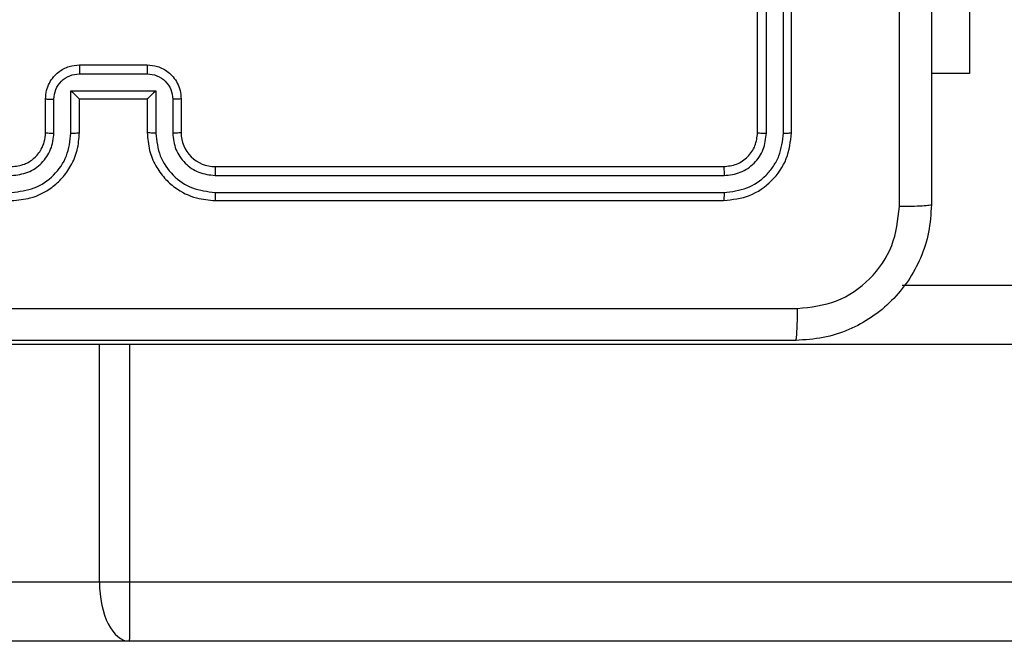
# Model space of a CAD drawing. Units: millimetres. Extents: x -4534 to 382187, y -3372 to 6728.
# Drawn here: x -385 to -327, y 1523 to 1559 of the extents above; entities that cross this region are included whole.
import ezdxf

# ---------------------------------------------------------------- set-up
doc = ezdxf.new("R2010")
doc.units = ezdxf.units.MM
doc.layers.add('Toestel 2D', color=7, linetype='Continuous', lineweight=20)
doc.layers.add('VP-EQ', color=7, linetype='Continuous', true_color=0x8a3492)

# ---------------------------------------------------------------- blocks, each defined once
blk = doc.blocks.new('WD1411')
at = {"layer": 'VP-EQ', "color": 0, "linetype": 'Continuous', "lineweight": 25}
for p, q in [((471.9773, 417.4333), (471.9773, 420.4333)), ((472.0299, 417.4309), (472.0298, 420.4328)), ((472.1299, 417.4309), (472.1299, 420.4328)), ((472.1773, 417.4333), (472.1773, 420.4333)), ((473.2266, 419.7832), (473.2266, 417.7833)), ((467.9773, 417.8333), (468.3773, 417.8333)), ((467.9772, 417.7812), (468.3774, 417.7812)), ((473.2266, 417.7833), (473.0023, 417.7833)), ((467.9272, 417.6811), (468.4275, 417.6811)), ((467.9272, 417.4309), (467.9272, 417.6811)), ((468.4275, 417.6811), (468.4275, 417.4309)), ((467.7773, 417.4333), (467.7773, 417.6332)), ((467.8271, 417.4309), (467.8271, 417.6311)), ((467.9773, 417.4333), (467.9773, 417.6332)), ((467.9773, 417.6332), (467.9773, 417.6332)), ((467.9773, 417.6332), (468.3773, 417.6332)), ((468.3773, 417.6332), (468.3773, 417.4333)), ((468.3773, 417.6332), (468.3774, 417.6332)), ((468.5275, 417.6311), (468.5275, 417.4309)), ((468.5773, 417.6332), (468.5773, 417.4333)), ((468.7773, 417.2333), (471.7773, 417.2333)), ((468.7777, 417.1808), (471.7797, 417.1807)), ((468.7777, 417.0807), (471.7797, 417.0806)), ((468.7773, 417.0332), (471.7773, 417.0332)), ((472.8293, 416.5333), (502.0599, 416.5333)), ((468.0953, 416.1833), (465.0122, 416.1833)), ((468.2751, 416.1833), (468.0953, 416.1833)), ((468.0953, 414.7832), (468.0953, 416.1833)), ((468.2751, 414.7832), (468.2751, 416.1833)), ((499.2982, 416.1833), (468.2751, 416.1833)), ((465.0122, 414.7832), (468.0953, 414.7832)), ((468.0953, 414.7832), (468.2751, 414.7832)), ((468.2751, 414.7832), (499.2982, 414.7832)), ((468.2731, 414.4332), (465.227, 414.4332)), ((499.2579, 414.4332), (468.2731, 414.4332))]:
    blk.add_line(p, q, dxfattribs=at)
blk.add_arc((468.7773, 417.4332), 0.2, 179.99005, 270.00995, dxfattribs=at)
for ratio, start_param, end_param in [(0.507874, 4.712389, 6.283185), (0.006061, 0, 1.570796)]:
    blk.add_ellipse((468.273, 414.7833), major_axis=(0, -0.35), ratio=ratio, start_param=start_param, end_param=end_param, dxfattribs=at)
for points, knots in [([(473.0023, 425.0583), (473.0023, 424.1643), (473.0023, 422.3761), (473.0023, 419.6905), (473.0023, 417.9022), (473.0023, 417.0082)], [0, 0, 0, 0, 0.333294, 0.6667, 1, 1, 1, 1]), ([(472.8146, 416.9975), (472.8146, 417.6698), (472.8145, 419.0143), (472.8145, 420.3603), (472.8145, 421.0332)], [0, 0, 0, 0, 0.5000091, 1, 1, 1, 1]), ([(467.7773, 417.6332), (467.7785, 417.6498), (467.7808, 417.6819), (467.7982, 417.7258), (467.8226, 417.7624), (467.8603, 417.7987), (467.9127, 417.8275), (467.9571, 417.8315), (467.9773, 417.8333)], [0, 0, 0, 0, 0.158231, 0.307085, 0.446335, 0.576204, 0.806876, 1, 1, 1, 1]), ([(467.9773, 417.8333), (467.9773, 417.8331), (467.9773, 417.8327), (467.9773, 417.8294), (467.9772, 417.8247), (467.9772, 417.8181), (467.9772, 417.8101), (467.9772, 417.8011), (467.9772, 417.7913), (467.9772, 417.7846), (467.9772, 417.7812)], [0, 0, 0, 0, 0.1252111, 0.2502986, 0.3752877, 0.5000363, 0.6248836, 0.7499236, 0.8752147, 1, 1, 1, 1]), ([(468.3773, 417.8333), (468.3773, 417.8331), (468.3773, 417.8327), (468.3774, 417.8294), (468.3774, 417.8247), (468.3774, 417.8181), (468.3774, 417.8101), (468.3774, 417.8011), (468.3774, 417.7913), (468.3774, 417.7846), (468.3774, 417.7812)], [0, 0, 0, 0, 0.125211, 0.2503, 0.375288, 0.500038, 0.624885, 0.749925, 0.875215, 1, 1, 1, 1]), ([(468.3773, 417.8333), (468.3974, 417.8315), (468.4417, 417.8275), (468.494, 417.7989), (468.5318, 417.7627), (468.5563, 417.7261), (468.5738, 417.6821), (468.5761, 417.6498), (468.5773, 417.6332)], [0, 0, 0, 0, 0.192339, 0.422584, 0.552561, 0.692101, 0.841286, 1, 1, 1, 1]), ([(467.8271, 417.6311), (467.8294, 417.6508), (467.834, 417.69), (467.8686, 417.7397), (467.9183, 417.774), (467.9576, 417.7788), (467.9772, 417.7812)], [0, 0, 0, 0, 0.250451, 0.500183, 0.750163, 1, 1, 1, 1]), ([(468.3774, 417.7812), (468.3971, 417.7788), (468.4363, 417.774), (468.486, 417.7397), (468.5207, 417.6901), (468.5253, 417.6508), (468.5275, 417.6311)], [0, 0, 0, 0, 0.250001, 0.499778, 0.749586, 1, 1, 1, 1]), ([(467.9272, 417.6811), (467.9327, 417.6756), (467.9437, 417.6646), (467.9572, 417.6515), (467.9666, 417.6425), (467.9723, 417.6372), (467.9761, 417.6339), (467.9769, 417.6334), (467.9773, 417.6332)], [0, 0, 0, 0, 0.251664, 0.502394, 0.646308, 0.775739, 0.892485, 1, 1, 1, 1]), ([(468.4275, 417.6811), (468.422, 417.6756), (468.4109, 417.6646), (468.3974, 417.6515), (468.388, 417.6425), (468.3822, 417.6373), (468.3785, 417.6339), (468.3777, 417.6335), (468.3774, 417.6332)], [0, 0, 0, 0, 0.2516034, 0.5026476, 0.6465487, 0.7755501, 0.8925162, 1, 1, 1, 1]), ([(467.7773, 417.6332), (467.7783, 417.6329), (467.7802, 417.6323), (467.7934, 417.6316), (467.8099, 417.6311), (467.8214, 417.6311), (467.8271, 417.6311)], [0, 0, 0, 0, 0.2796457, 0.5589948, 0.7793319, 1, 1, 1, 1]), ([(468.5773, 417.6332), (468.5763, 417.6329), (468.5744, 417.6323), (468.5612, 417.6316), (468.5448, 417.6311), (468.5333, 417.6311), (468.5275, 417.6311)], [0, 0, 0, 0, 0.279848, 0.558889, 0.779279, 1, 1, 1, 1]), ([(467.5769, 417.0807), (467.6227, 417.0863), (467.7143, 417.0974), (467.8304, 417.1775), (467.9112, 417.2934), (467.9218, 417.385), (467.9272, 417.4309)], [0, 0, 0, 0, 0.249961, 0.499884, 0.749544, 1, 1, 1, 1]), ([(467.5769, 417.1808), (467.6097, 417.1846), (467.6753, 417.1922), (467.7581, 417.25), (467.8151, 417.3329), (467.8231, 417.3982), (467.8271, 417.4309)], [0, 0, 0, 0, 0.2504109, 0.5001594, 0.750041, 1, 1, 1, 1]), ([(467.5773, 417.0332), (467.6145, 417.0363), (467.6989, 417.0432), (467.8013, 417.0957), (467.8791, 417.1659), (467.9313, 417.2397), (467.9695, 417.3307), (467.9746, 417.3982), (467.9773, 417.4333)], [0, 0, 0, 0, 0.1775975, 0.4029873, 0.5341686, 0.677472, 0.8326993, 1, 1, 1, 1]), ([(467.5773, 417.2333), (467.603, 417.2361), (467.651, 417.2415), (467.7121, 417.2806), (467.7507, 417.3282), (467.7731, 417.381), (467.7759, 417.4149), (467.7773, 417.4333)], [0, 0, 0, 0, 0.244433, 0.457241, 0.675413, 0.824584, 1, 1, 1, 1]), ([(467.7773, 417.4333), (467.7781, 417.4329), (467.7796, 417.4323), (467.791, 417.4316), (467.8075, 417.431), (467.8206, 417.431), (467.8271, 417.4309)], [0, 0, 0, 0, 0.2500063, 0.499824, 0.7496475, 1, 1, 1, 1]), ([(467.9272, 417.4309), (467.9337, 417.431), (467.9468, 417.431), (467.9635, 417.4316), (467.9749, 417.4323), (467.9765, 417.4329), (467.9773, 417.4333)], [0, 0, 0, 0, 0.250111, 0.500159, 0.74969, 1, 1, 1, 1]), ([(468.4275, 417.4309), (468.4209, 417.431), (468.4078, 417.431), (468.3912, 417.4316), (468.3797, 417.4323), (468.3781, 417.4329), (468.3773, 417.4333)], [0, 0, 0, 0, 0.250624, 0.500246, 0.749776, 1, 1, 1, 1]), ([(468.3773, 417.4333), (468.38, 417.3981), (468.3851, 417.3303), (468.4236, 417.2391), (468.476, 417.1653), (468.554, 417.0953), (468.6563, 417.0431), (468.7403, 417.0362), (468.7773, 417.0332)], [0, 0, 0, 0, 0.167928, 0.323682, 0.467166, 0.598472, 0.823496, 1, 1, 1, 1]), ([(468.4275, 417.4309), (468.4328, 417.385), (468.4434, 417.2933), (468.5243, 417.1775), (468.6403, 417.0975), (468.7319, 417.0863), (468.7777, 417.0807)], [0, 0, 0, 0, 0.250453, 0.500174, 0.75011, 1, 1, 1, 1]), ([(468.5773, 417.4333), (468.5765, 417.4329), (468.575, 417.4323), (468.5636, 417.4316), (468.5471, 417.431), (468.5341, 417.431), (468.5275, 417.4309)], [0, 0, 0, 0, 0.250225, 0.500139, 0.74955, 1, 1, 1, 1]), ([(468.5275, 417.4309), (468.5313, 417.3981), (468.539, 417.3327), (468.5967, 417.2499), (468.6796, 417.1927), (468.745, 417.1848), (468.7777, 417.1808)], [0, 0, 0, 0, 0.250416, 0.50019, 0.750134, 1, 1, 1, 1]), ([(471.7773, 417.2333), (471.8035, 417.2363), (471.8559, 417.2423), (471.922, 417.2885), (471.9683, 417.3547), (471.9743, 417.407), (471.9773, 417.4333)], [0, 0, 0, 0, 0.250104, 0.500108, 0.749899, 1, 1, 1, 1]), ([(471.7773, 417.0332), (471.8298, 417.0392), (471.9346, 417.0513), (472.0668, 417.1439), (472.1593, 417.2761), (472.1713, 417.3809), (472.1773, 417.4333)], [0, 0, 0, 0, 0.250133, 0.500126, 0.750033, 1, 1, 1, 1]), ([(471.7797, 417.0806), (471.8254, 417.0862), (471.9167, 417.0972), (472.0144, 417.1644), (472.0726, 417.2348), (472.1169, 417.316), (472.1247, 417.385), (472.1299, 417.4309)], [0, 0, 0, 0, 0.249659, 0.4992966, 0.6239059, 0.7498971, 1, 1, 1, 1]), ([(471.7797, 417.1807), (471.8124, 417.1844), (471.8617, 417.19), (471.9197, 417.2217), (471.97, 417.2632), (472.018, 417.333), (472.0259, 417.3982), (472.0299, 417.4309)], [0, 0, 0, 0, 0.250154, 0.376266, 0.500808, 0.750399, 1, 1, 1, 1]), ([(471.9773, 417.4333), (471.9784, 417.4329), (471.9804, 417.4322), (471.9945, 417.4314), (472.0119, 417.431), (472.0239, 417.4309), (472.0299, 417.4309)], [0, 0, 0, 0, 0.280048, 0.558827, 0.779424, 1, 1, 1, 1]), ([(472.1299, 417.4309), (472.1369, 417.4309), (472.151, 417.4311), (472.1665, 417.4317), (472.1756, 417.4325), (472.1767, 417.433), (472.1773, 417.4333)], [0, 0, 0, 0, 0.279969, 0.559078, 0.779704, 1, 1, 1, 1]), ([(468.7773, 417.2333), (468.7773, 417.233), (468.7774, 417.2326), (468.7774, 417.2294), (468.7776, 417.2245), (468.7776, 417.218), (468.7776, 417.2099), (468.7777, 417.2008), (468.7777, 417.1909), (468.7777, 417.1842), (468.7777, 417.1808)], [0, 0, 0, 0, 0.12494, 0.250243, 0.375148, 0.499876, 0.624848, 0.749659, 0.874735, 1, 1, 1, 1]), ([(471.7773, 417.2333), (471.7777, 417.2322), (471.7783, 417.2301), (471.7792, 417.216), (471.7796, 417.1986), (471.7797, 417.1867), (471.7797, 417.1807)], [0, 0, 0, 0, 0.27982, 0.559081, 0.779359, 1, 1, 1, 1]), ([(468.7777, 417.0807), (468.7777, 417.0744), (468.7777, 417.0618), (468.7776, 417.0462), (468.7774, 417.0354), (468.7774, 417.034), (468.7773, 417.0332)], [0, 0, 0, 0, 0.2500106, 0.4998471, 0.7498769, 1, 1, 1, 1]), ([(471.7797, 417.0806), (471.7796, 417.0736), (471.7795, 417.0595), (471.7789, 417.0441), (471.7781, 417.0349), (471.7776, 417.0338), (471.7773, 417.0332)], [0, 0, 0, 0, 0.2798379, 0.5591069, 0.7794242, 1, 1, 1, 1]), ([(473.0023, 417.0082), (472.9991, 416.9537), (472.9927, 416.846), (472.9277, 416.6459), (472.7822, 416.4282), (472.5645, 416.2827), (472.3643, 416.2179), (472.2568, 416.2115), (472.2023, 416.2083)], [0, 0, 0, 0, 0.130547, 0.257598, 0.500055, 0.742691, 0.869646, 1, 1, 1, 1]), ([(472.213, 416.3959), (472.2917, 416.405), (472.4493, 416.4231), (472.6484, 416.5621), (472.7869, 416.7614), (472.8054, 416.9188), (472.8146, 416.9975)], [0, 0, 0, 0, 0.24995, 0.500068, 0.749961, 1, 1, 1, 1]), ([(473.0023, 417.0082), (472.9995, 417.0069), (472.9939, 417.0042), (472.9511, 417.0008), (472.8893, 416.9982), (472.8395, 416.9977), (472.8146, 416.9975)], [0, 0, 0, 0, 0.250437, 0.500204, 0.750103, 1, 1, 1, 1]), ([(464.1416, 416.3959), (465.038, 416.396), (466.8309, 416.3961), (469.5237, 416.3961), (471.3166, 416.396), (472.213, 416.3959)], [0, 0, 0, 0, 0.333338, 0.666662, 1, 1, 1, 1]), ([(472.2023, 416.2083), (472.2037, 416.2112), (472.2063, 416.217), (472.2099, 416.2593), (472.2123, 416.3211), (472.2128, 416.371), (472.213, 416.3959)], [0, 0, 0, 0, 0.249908, 0.499776, 0.749509, 1, 1, 1, 1]), ([(472.2023, 416.2083), (471.3084, 416.2083), (469.5201, 416.2083), (466.8345, 416.2083), (465.0463, 416.2083), (464.1523, 416.2083)], [0, 0, 0, 0, 0.3333, 0.666706, 1, 1, 1, 1])]:
    blk.add_open_spline(points, degree=3, knots=knots, dxfattribs=at)
blk = doc.blocks.new('VPL-03-WD1411')
at = {"layer": 'Toestel 2D', "color": 0, "xscale": 10, "yscale": 10, "zscale": 10}
blk.add_blockref('WD1411', (-5061.385, -2621.555), dxfattribs=at)

msp = doc.modelspace()

# ---------------------------------------------------------------- block references
msp.add_blockref('VPL-03-WD1411', (0, 0))

doc.saveas('drawing.dxf')
